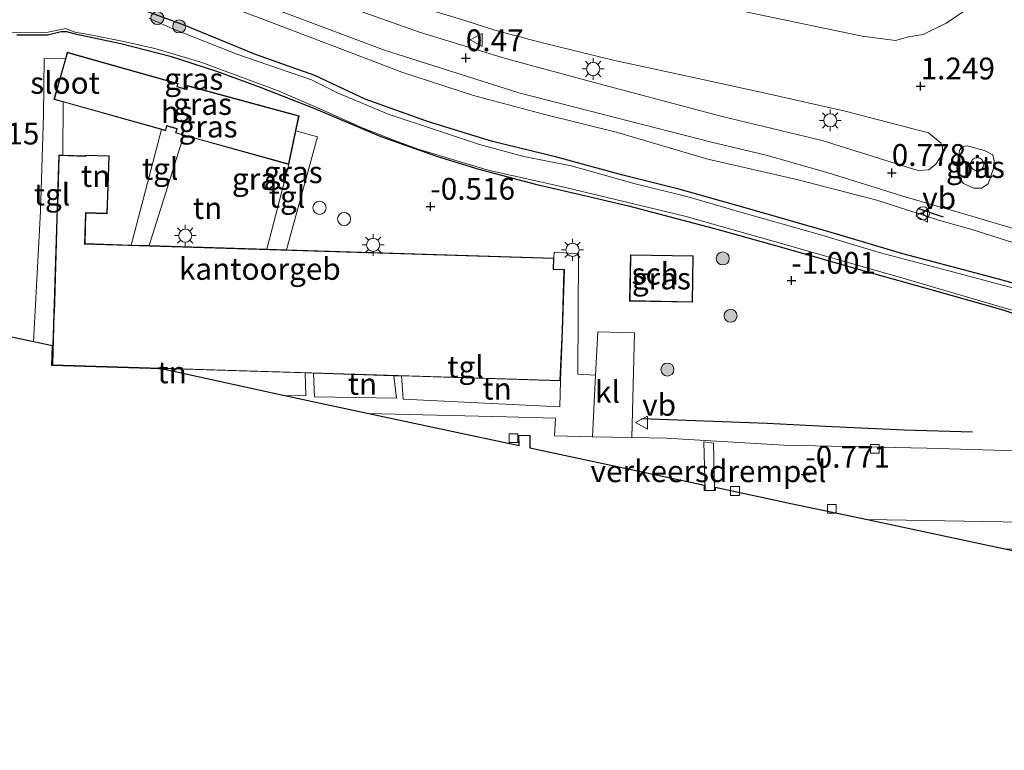
# Model space of a CAD drawing. Units: metres. Extents: x 130796 to 138897, y 493750 to 500001.
# Drawn here: x 131532 to 131645, y 496511 to 496595 of the extents above; entities that cross this region are included whole.
import ezdxf
from ezdxf.enums import TextEntityAlignment as Align

# ---------------------------------------------------------------- set-up
doc = ezdxf.new("R2010")
doc.units = ezdxf.units.M
doc.layers.get('0').update_dxf_attribs({"lineweight": 25})
for name, color, linetype in [('B-ME-GR-BOMENRIJ-L-B1', 10, 'Continuous'), ('B-ME-GW-HOOGTEPUNT-S-B1', 10, 'Continuous'), ('B-ME-GW-INSTEEKWATERGANG-L-B1', 10, 'Continuous'), ('B-ME-IE-TERREINAFSCHEIDING-SCHRIKHEK-L-B1', 10, 'Continuous'), ('B-ME-KG-KADASTRAAL-OPNAMEDTMGRENS-L-B1', 10, 'Continuous')]:
    doc.layers.add(name, color=color, linetype=linetype)
for name, color, linetype, lineweight in [('B-ME-GR-BOOM-S-B1', 93, 'Continuous', 18), ('B-ME-GW-KRUINLIJN-L-B1', 93, 'Continuous', 18), ('B-ME-IE-GRASLAND-GV-B6', 93, 'Continuous', 18), ('B-ME-IE-GRONDWERKLIJN-GROND_INGERICHT-GV-B6', 253, 'Continuous', 18), ('B-ME-IE-INRICHTINGSELEMENT-S-B1', 253, 'Continuous', 18), ('B-ME-IE-MEUBILAIR_WEGMEUBILAIR-LICHTMAST-S-B1', 8, 'Continuous', 18), ('B-ME-IE-TERREINAFSCHEIDING-DOORGANG-L-B1', 8, 'IE-TERREINAFSCHEIDING-KUNSTMATIG-OPEN', 18), ('B-ME-KG-KADASTRAAL-DAKRAND-L-B1', 13, 'Continuous', 18), ('B-ME-OG-BEBOUWING-GV-B6', 173, 'Continuous', 18), ('B-ME-OG-WATER-GV-B6', 153, 'Continuous', 18), ('B-ME-VH-DREMPEL-GV-B6', 8, 'Continuous', 18), ('B-ME-VH-VERH_SOORT-BITUMEN-GV-B6', 8, 'IE-TERREINAFSCHEIDING-NATUURLIJK-HOUTWAL', 18), ('B-ME-VH-VERH_SOORT-KLINKERS-GV-B6', 8, 'IE-TERREINAFSCHEIDING-NATUURLIJK-HOUTWAL', 18), ('B-ME-VH-VERH_SOORT-TEGELS-GV-B6', 8, 'Continuous', 18), ('B-ME-VV-KOLK-S-B1', 8, 'Continuous', 18), ('B-ME-VW-MEUBILAIR_WEGMEUBILAIR-RONA-S-B1', 8, 'Continuous', 18), ('B-ME-VW-MEUBILAIR_WEGMEUBILAIR-VERKEERSBORD-S-B1', 8, 'Continuous', 18)]:
    doc.layers.add(name, color=color, linetype=linetype, lineweight=lineweight)
doc.styles.add('NLCS-ISO', font='NLCS-ISO.TTF')
doc.linetypes.add('IE-TERREINAFSCHEIDING-KUNSTMATIG-OPEN', pattern='A,7,-1.5,[67,NLCS.SHX,S=0.75,R=0,X=0,Y=0],-1.5', length=10)
doc.linetypes.add('IE-TERREINAFSCHEIDING-NATUURLIJK-HOUTWAL', pattern='A,7,-1.5,[67,NLCS.SHX,S=0.75,R=45,X=0,Y=0],-1.5,7,-1.5,[70,NLCS.SHX,S=0.75,R=0,X=0,Y=0],-1.5', length=20)

# ---------------------------------------------------------------- blocks, each defined once
blk = doc.blocks.new('hoogtepunt')
for p, q in [((-0.5, 0), (0.5, 0)), ((0, 0.5), (0, -0.5))]:
    blk.add_line(p, q)
blk = doc.blocks.new('dtb')
blk.add_circle((0, 0), 0.75)
blk = doc.blocks.new('boom')
h = blk.add_hatch(color=256)
edge = h.paths.add_edge_path()
edge.add_arc((0, 0), 0.75, 0, 360)
blk.add_circle((0, 0), 0.75)
blk = doc.blocks.new('lantaarnpaal')
for p, q in [((0, 0.75), (0, 1.25)), ((-0.75, 0), (-1.25, 0)), ((-0.88, 0.88), (-0.53, 0.53)), ((0.53, 0.53), (0.88, 0.88)), ((0.75, 0), (1.25, 0)), ((-0.53, -0.53), (-0.88, -0.88)), ((0, -0.75), (0, -1.25)), ((0.53, -0.53), (0.88, -0.88))]:
    blk.add_line(p, q)
blk.add_circle((0, 0), 0.75)
blk = doc.blocks.new('kolk')
blk.add_lwpolyline([(-0.5, -0.5), (0.5, -0.5), (0.5, 0.5), (-0.5, 0.5)], close=True)
blk = doc.blocks.new('verkeersbord')
for p, q in [((0, 0.75), (-0.75, -0.625)), ((0.75, -0.625), (0, 0.75)), ((-0.75, -0.625), (0.75, -0.625))]:
    blk.add_line(p, q)
blk = doc.blocks.new('wegwijzer')
for q in [(-0.53, -0.53), (0, 0.75), (0.53, -0.53)]:
    blk.add_line((0, 0), q)
blk.add_circle((0, 0), 0.75)

msp = doc.modelspace()

# ---------------------------------------------------------------- linework, layer by layer
at = {"layer": 'B-ME-GR-BOMENRIJ-L-B1'}
msp.add_polyline3d([(131602.915, 496549.069, -0.576), (131617.333, 496548.559, -0.6), (131624.788, 496548.172, -0.564), (131633.019, 496547.77, -0.545), (131640.863, 496547.537, -0.627)], dxfattribs=at)
at = {"layer": 'B-ME-GW-INSTEEKWATERGANG-L-B1'}
for points in [[(131700.144, 496547.244, -1.397), (131695.718, 496549.21, -1.349), (131692.23, 496550.619, -1.349), (131686.703, 496552.719, -1.361), (131679.074, 496555.015, -1.423), (131671.846, 496557.093, -1.386), (131662.943, 496559.662, -1.381), (131651.657, 496562.974, -1.289), (131641.847, 496565.587, -1.292), (131632.883, 496567.979, -1.311), (131624.65, 496570.427, -1.297), (131615.362, 496573.104, -1.287), (131607.365, 496575.353, -1.284), (131600.804, 496576.984, -1.279), (131593.229, 496579.066, -1.298), (131585.845, 496580.866, -1.273), (131578.525, 496583.099, -1.261), (131571.238, 496585.733, -1.248), (131565.498, 496588.422, -1.248), (131558.674, 496590.838, -1.322), (131550.493, 496594.189, -1.322), (131544.472, 496596.416, -1.322), (131536.534, 496598.837, -1.273), (131527.762, 496601.418, -1.174)], [(131531.322, 496593.081, -1.252), (131534.849, 496593.092, -1.287), (131536.395, 496593.463, -1.357), (131537.008, 496593.489, -1.357), (131537.997, 496593.193, -1.357), (131543.247, 496592.09, -1.31), (131548.908, 496590.631, -1.307), (131554.215, 496588.931, -1.294), (131559.205, 496587.103, -1.286), (131565.375, 496584.666, -1.348), (131573.053, 496581.421, -1.348), (131579.541, 496579.145, -1.324), (131584.284, 496577.693, -1.29), (131590.76, 496575.967, -1.291), (131596.403, 496574.675, -1.28), (131601.434, 496573.467, -1.278), (131611.722, 496570.777, -1.288), (131619.26, 496568.671, -1.253), (131628.049, 496566.12, -1.323), (131636.78, 496563.687, -1.311), (131644.332, 496561.557, -1.299), (131654.057, 496558.322, -1.272)]]:
    msp.add_polyline3d(points, dxfattribs=at)
at = {"layer": 'B-ME-GW-KRUINLIJN-L-B1'}
msp.add_polyline3d([(131700.778, 496551.91, 0.281), (131690.216, 496556.198, 0.233), (131681.661, 496558.993, 0.135), (131670.355, 496562.081, 0.209), (131661.892, 496564.598, 0.246), (131651.151, 496567.488, 0.257), (131640.673, 496570.815, 0.329), (131637.108, 496571.799, 0.404), (131629.9, 496574.123, 0.393), (131620.72, 496576.497, 0.29), (131610.533, 496578.816, 0.178), (131600.173, 496581.906, 0.192), (131591.701, 496584, 0.173), (131583.664, 496586.131, 0.165), (131575.445, 496588.802, 0.183), (131567.861, 496591.732, 0.151), (131561.64, 496594.091, 0.109), (131553.45, 496597.209, 0.086), (131543.801, 496600.611, 0.045), (131535.331, 496603.06, 0.039), (131526.389, 496605.708, 0.193)], dxfattribs=at)
at = {"layer": 'B-ME-IE-GRASLAND-GV-B6'}
for points in [[(131530.274, 496611.997, 0.73), (131543.505, 496608.13, 0.73), (131558.896, 496603.08, 0.69), (131568.683, 496599.62, 0.751), (131577.475, 496596.308, 0.74), (131582.689, 496594.755, 0.871), (131586.129, 496593.637, 0.871), (131591.131, 496592.297, 0.841), (131599.681, 496590.201, 0.967), (131608.872, 496588.202, 1.012), (131617.458, 496586.312, 1.007), (131626.258, 496584.349, 1.032), (131635.811, 496581.864, 1.07)], [(131635.811, 496581.864, 1.07), (131636.692, 496581.136, 0.989), (131637.232, 496580.719, 0.944), (131637.421, 496580.272, 0.904), (131637.417, 496579.443, 0.904), (131636.678, 496578.268, 0.863), (131635.878, 496577.602, 0.832), (131634.602, 496577.545, 0.787), (131623.654, 496580.979, 0.701), (131612.192, 496583.714, 0.692), (131598.058, 496587.482, 0.683), (131587.33, 496590.373, 0.62), (131577.59, 496593.354, 0.552), (131567.44, 496596.943, 0.566), (131554.299, 496601.822, 0.457), (131543.351, 496605.383, 0.385), (131530.048, 496609.53, 0.385)], [(131526.389, 496605.708, 0.193), (131535.331, 496603.06, 0.039), (131543.801, 496600.611, 0.045), (131553.45, 496597.209, 0.086), (131561.64, 496594.091, 0.109), (131567.861, 496591.732, 0.151), (131575.445, 496588.802, 0.183), (131583.664, 496586.131, 0.165), (131591.701, 496584, 0.173), (131600.173, 496581.906, 0.192), (131610.533, 496578.816, 0.178), (131620.72, 496576.497, 0.29), (131629.9, 496574.123, 0.393), (131637.108, 496571.799, 0.404), (131640.673, 496570.815, 0.329), (131651.151, 496567.488, 0.257), (131661.892, 496564.598, 0.246), (131670.355, 496562.081, 0.209), (131681.661, 496558.993, 0.135), (131690.216, 496556.198, 0.233), (131700.778, 496551.91, 0.281)], [(131527.762, 496601.418, -1.174), (131536.534, 496598.837, -1.273), (131544.472, 496596.416, -1.322), (131550.493, 496594.189, -1.322), (131558.674, 496590.838, -1.322), (131565.498, 496588.422, -1.248), (131571.238, 496585.733, -1.248), (131578.525, 496583.099, -1.261), (131585.845, 496580.866, -1.273), (131593.229, 496579.066, -1.298), (131600.804, 496576.984, -1.279), (131607.365, 496575.353, -1.284), (131615.362, 496573.104, -1.287), (131624.65, 496570.427, -1.297), (131632.883, 496567.979, -1.311), (131641.847, 496565.587, -1.292), (131651.657, 496562.974, -1.289), (131662.943, 496559.662, -1.381), (131671.846, 496557.093, -1.386), (131679.074, 496555.015, -1.423), (131686.703, 496552.719, -1.361), (131692.23, 496550.619, -1.349), (131695.718, 496549.21, -1.349), (131700.144, 496547.244, -1.397)], [(131553.901, 496598.7, 0.286), (131573.341, 496591.367, 0.395), (131588.872, 496586.444, 0.386), (131610.966, 496580.787, 0.435), (131617.206, 496579.289, 0.507), (131624.336, 496577.277, 0.552), (131632.898, 496574.588, 0.557), (131641.174, 496572.188, 0.516), (131648.908, 496569.886, 0.503)], [(131651.151, 496567.488, 0.257), (131640.673, 496570.815, 0.329), (131637.108, 496571.799, 0.404), (131629.9, 496574.123, 0.393), (131620.72, 496576.497, 0.29), (131610.533, 496578.816, 0.178), (131600.173, 496581.906, 0.192), (131591.701, 496584, 0.173), (131583.664, 496586.131, 0.165), (131575.445, 496588.802, 0.183), (131567.861, 496591.732, 0.151), (131561.64, 496594.091, 0.109), (131553.45, 496597.209, 0.086)], [(131700.778, 496551.91, 0.281), (131700.144, 496547.244, -1.397), (131695.718, 496549.21, -1.349), (131692.23, 496550.619, -1.349), (131686.703, 496552.719, -1.361), (131679.074, 496555.015, -1.423), (131671.846, 496557.093, -1.386), (131662.943, 496559.662, -1.381), (131651.657, 496562.974, -1.289), (131641.847, 496565.587, -1.292), (131632.883, 496567.979, -1.311), (131624.65, 496570.427, -1.297), (131615.362, 496573.104, -1.287), (131607.365, 496575.353, -1.284), (131600.804, 496576.984, -1.279), (131593.229, 496579.066, -1.298), (131585.845, 496580.866, -1.273), (131578.525, 496583.099, -1.261), (131571.238, 496585.733, -1.248), (131565.498, 496588.422, -1.248), (131558.674, 496590.838, -1.322), (131550.493, 496594.189, -1.322), (131544.472, 496596.416, -1.322)], [(131640.068, 496595.914, 1.532), (131637.864, 496594.445, 1.484), (131635.207, 496593.141, 1.447), (131633.546, 496592.856, 1.449), (131632.041, 496592.454, 1.323), (131628.209, 496592.941, 1.283), (131612.141, 496596.295, 1.27)], [(131646.594, 496563.765, -1.4), (131638.746, 496565.884, -1.4), (131630.158, 496568.111, -1.4), (131623.613, 496570.118, -1.4), (131614.147, 496572.808, -1.4), (131608.129, 496574.565, -1.4), (131602.216, 496576.004, -1.4), (131594.861, 496578.05, -1.4), (131589.439, 496579.134, -1.4), (131584.371, 496580.499, -1.4), (131579.305, 496582.216, -1.4), (131573.993, 496583.969, -1.4), (131568.155, 496586.395, -1.4), (131565.097, 496587.925, -1.4), (131556.548, 496590.893, -1.4), (131549.197, 496593.784, -1.4), (131546.454, 496594.996, -1.4)], [(131527.461, 496593.449, -1.4), (131532.404, 496593.309, -1.4), (131534.896, 496593.412, -1.4), (131536.929, 496593.823, -1.4), (131537.961, 496593.396, -1.4), (131539.34, 496593.16, -1.4), (131543.398, 496592.373, -1.4), (131547.15, 496591.511, -1.4), (131552.43, 496589.952, -1.4), (131561.19, 496586.727, -1.4), (131566.314, 496584.479, -1.4), (131570.827, 496582.463, -1.4), (131574.422, 496581.066, -1.4), (131577.329, 496579.978, -1.4), (131581.653, 496578.692, -1.4), (131585.365, 496577.562, -1.4), (131594.208, 496575.563, -1.4), (131607.911, 496572.275, -1.4), (131618.282, 496569.349, -1.4), (131632.518, 496565.292, -1.4), (131643.692, 496562.017, -1.4), (131653.412, 496559.209, -1.4)], [(131531.322, 496593.081, -1.252), (131534.849, 496593.092, -1.287), (131536.395, 496593.463, -1.357), (131537.008, 496593.489, -1.357), (131537.997, 496593.193, -1.357), (131543.247, 496592.09, -1.31), (131548.908, 496590.631, -1.307), (131554.215, 496588.931, -1.294), (131559.205, 496587.103, -1.286), (131565.375, 496584.666, -1.348), (131573.053, 496581.421, -1.348), (131579.541, 496579.145, -1.324), (131584.284, 496577.693, -1.29), (131590.76, 496575.967, -1.291), (131596.403, 496574.675, -1.28), (131601.434, 496573.467, -1.278), (131611.722, 496570.777, -1.288), (131619.26, 496568.671, -1.253), (131628.049, 496566.12, -1.323), (131636.78, 496563.687, -1.311), (131644.332, 496561.557, -1.299), (131654.057, 496558.322, -1.272)], [(131654.057, 496558.322, -1.272), (131644.332, 496561.557, -1.299), (131636.78, 496563.687, -1.311), (131628.049, 496566.12, -1.323), (131619.26, 496568.671, -1.253), (131611.722, 496570.777, -1.288), (131601.434, 496573.467, -1.278), (131596.403, 496574.675, -1.28), (131590.76, 496575.967, -1.291), (131584.284, 496577.693, -1.29), (131579.541, 496579.145, -1.324), (131573.053, 496581.421, -1.348), (131565.375, 496584.666, -1.348), (131559.205, 496587.103, -1.286), (131554.215, 496588.931, -1.294), (131548.908, 496590.631, -1.307), (131543.247, 496592.09, -1.31), (131537.997, 496593.193, -1.357), (131537.008, 496593.489, -1.357), (131536.395, 496593.463, -1.357), (131534.849, 496593.092, -1.287), (131531.322, 496593.081, -1.252)], [(131648.456, 496545.306, -0.698), (131635.64, 496545.678, -0.797), (131619.257, 496546.025, -0.735), (131605.738, 496546.841, -0.598), (131601.829, 496546.914, -0.606), (131602.118, 496558.91, -0.606), (131597.916, 496559.008, -0.649), (131597.669, 496554.041, -0.635), (131595.645, 496554.178, -0.492), (131595.714, 496567.968, -0.635), (131592.904, 496568.147, -0.563), (131592.884, 496567.471, -0.55), (131562.226, 496568.424, -0.586), (131565.775, 496581.407, -0.527), (131563.311, 496582.081, -0.527), (131563.669, 496583.795, -0.911), (131550.898, 496587.271, -0.564), (131550.782, 496586.86, -0.564), (131549.708, 496587.162, -0.564), (131549.808, 496587.519, -0.564), (131537.1, 496591.093, -0.898), (131536.886, 496590.334, -0.851), (131534.468, 496590.393, -0.556), (131534.377, 496583.937, -0.547), (131534.025, 496572.861, -0.522), (131533.237, 496557.884, -0.551), (131528.584, 496558.873, -0.549)], [(131639.395, 496579.816, 1.03), (131639.652, 496580.26, 1.053), (131640.258, 496580.353, 1.08), (131642.232, 496579.833, 1.035), (131643.186, 496579.318, 0.967), (131643.342, 496578.648, 0.908), (131643.274, 496577.756, 0.899), (131642.659, 496576.006, 0.796), (131641.892, 496575.5, 0.805), (131640.999, 496575.504, 0.823), (131639.822, 496576.052, 0.845), (131639.252, 496576.756, 0.872), (131639.066, 496577.841, 0.981), (131639.395, 496579.816, 1.03)], [(131601.559, 496562.553, -0.656), (131608.766, 496562.428, -0.656), (131608.858, 496567.741, -0.656), (131601.651, 496567.866, -0.656), (131601.559, 496562.553, -0.656)]]:
    msp.add_polyline3d(points, dxfattribs=at)
at = {"layer": 'B-ME-IE-GRONDWERKLIJN-GROND_INGERICHT-GV-B6'}
for points in [[(131536.578, 496579.28, -0.572), (131536.65, 496585.394, -0.572), (131547.904, 496582.228, -0.662), (131544.421, 496568.977, -0.662), (131539.136, 496569.142, -0.55), (131539.245, 496572.648, -0.55), (131541.677, 496572.572, -0.55), (131541.796, 496575.682, -0.55), (131541.905, 496579.208, -0.55), (131539.194, 496579.292, -0.55), (131539.191, 496579.198, -0.55), (131536.578, 496579.28, -0.572)], [(131546.504, 496568.913, -0.613), (131550.447, 496581.578, -0.613), (131562.505, 496578.225, -0.564), (131559.97, 496568.494, -0.635), (131546.504, 496568.913, -0.613)], [(131561.848, 496551.71, -0.859), (131547.916, 496554.767, -0.55), (131535.334, 496555.158, -0.55), (131535.404, 496557.423, -0.55), (131535.454, 496557.411, -0.55), (131535.386, 496555.206, -0.55), (131564.386, 496554.305, -0.706), (131564.452, 496551.701, -0.7), (131561.848, 496551.71, -0.859)], [(131574.546, 496553.989, -0.613), (131574.825, 496551.413, -0.668), (131565.456, 496551.585, -0.668), (131565.318, 496554.276, -0.668), (131574.546, 496553.989, -0.613)], [(131593.631, 496553.396, -0.55), (131593.56, 496550.44, -0.55), (131575.605, 496551.311, -0.55), (131575.419, 496553.962, -0.55), (131593.631, 496553.396, -0.55)]]:
    msp.add_polyline3d(points, dxfattribs=at)
at = {"layer": 'B-ME-IE-TERREINAFSCHEIDING-DOORGANG-L-B1'}
msp.add_line((131597.916, 496559.008, -0.649), (131602.118, 496558.91, -0.606), dxfattribs=at)
at = {"layer": 'B-ME-IE-TERREINAFSCHEIDING-SCHRIKHEK-L-B1'}
msp.add_line((131637.561, 496572.197, 0.445), (131634.733, 496573.144, 0.445), dxfattribs=at)
at = {"layer": 'B-ME-KG-KADASTRAAL-DAKRAND-L-B1'}
for points in [[(131562.467, 496578.287, 2.604), (131549.588, 496581.869, 2.617), (131549.719, 496582.336, 2.617), (131548.494, 496582.681, 2.617), (131548.347, 496582.156, 2.617), (131535.644, 496585.729, 2.585), (131537.135, 496591.031, 2.597), (131549.746, 496587.484, 2.597), (131549.646, 496587.127, 2.597), (131550.817, 496586.798, 2.597), (131550.933, 496587.21, 2.597), (131563.61, 496583.759, 2.597), (131562.467, 496578.287, 2.604)], [(131593.583, 496553.447, 5.3), (131535.437, 496555.255, 5.3), (131535.619, 496561.101, 5.3), (131535.621, 496561.151, 8.328), (131535.83, 496567.893, 8.28), (131535.832, 496567.943, 5.207), (131536.001, 496573.406, 5.207), (131536.003, 496573.457, 8.312), (131536.183, 496579.242, 8.195), (131539.239, 496579.147, 8.195), (131539.242, 496579.241, 9.972), (131541.854, 496579.16, 9.908), (131541.747, 496575.733, 9.892), (131541.629, 496572.624, 8.211), (131539.196, 496572.699, 8.297), (131539.195, 496572.649, 5.118), (131539.084, 496569.093, 5.118), (131592.832, 496567.423, 5.123), (131592.795, 496566.208, 5.123), (131592.793, 496566.158, 8.292), (131594.042, 496566.119, 8.244), (131593.827, 496559.19, 8.244), (131593.825, 496559.14, 5.3), (131593.583, 496553.447, 5.3)], [(131601.7, 496567.815, 2.949), (131608.807, 496567.692, 2.911), (131608.717, 496562.478, 2.911), (131601.61, 496562.602, 2.924), (131601.7, 496567.815, 2.949)]]:
    msp.add_polyline3d(points, dxfattribs=at)
at = {"layer": 'B-ME-KG-KADASTRAAL-OPNAMEDTMGRENS-L-B1'}
for p, q in [((131590.12, 496547.169, -0.731), (131590.129, 496545.704, -0.709)), ((131590.129, 496545.704, -0.709), (131610.141, 496541.453, -0.643)), ((131610.155, 496540.771, -0.648), (131610.141, 496541.453, -0.643))]:
    msp.add_line(p, q, dxfattribs=at)
for points in [[(131535.404, 496557.423, -0.55), (131533.237, 496557.884, -0.551), (131528.584, 496558.873, -0.549)], [(131547.916, 496554.767, -0.55), (131535.334, 496555.158, -0.55), (131535.404, 496557.423, -0.55)], [(131588.904, 496545.964, -0.724), (131571.491, 496549.662, -0.743), (131561.848, 496551.71, -0.859), (131547.916, 496554.767, -0.55)], [(131588.904, 496545.964, -0.724), (131588.883, 496547.148, -0.749), (131590.12, 496547.169, -0.731)], [(131611.354, 496541.195, -0.647), (131611.363, 496540.822, -0.648), (131610.155, 496540.771, -0.648)], [(131611.354, 496541.195, -0.647), (131620.226, 496539.311, -0.668), (131628.846, 496537.48, -0.769), (131644.572, 496534.14, -0.483), (131647.281, 496533.565, -0.483), (131651.226, 496531.399, -0.524)]]:
    msp.add_polyline3d(points, dxfattribs=at)
at = {"layer": 'B-ME-OG-BEBOUWING-GV-B6'}
for points in [[(131562.505, 496578.225, -0.564), (131550.447, 496581.578, -0.613), (131549.526, 496581.834, -0.564), (131549.657, 496582.301, -0.564), (131548.529, 496582.619, -0.564), (131548.382, 496582.094, -0.564), (131547.904, 496582.228, -0.662), (131536.65, 496585.394, -0.572), (131535.582, 496585.694, -0.564), (131536.886, 496590.334, -0.851), (131537.1, 496591.093, -0.898), (131549.808, 496587.519, -0.564), (131549.708, 496587.162, -0.564), (131550.782, 496586.86, -0.564), (131550.898, 496587.271, -0.564), (131563.669, 496583.795, -0.911), (131563.311, 496582.081, -0.527), (131562.505, 496578.225, -0.564)], [(131593.631, 496553.396, -0.55), (131575.419, 496553.962, -0.55), (131574.546, 496553.989, -0.613), (131565.318, 496554.276, -0.668), (131564.386, 496554.305, -0.706), (131535.386, 496555.206, -0.55), (131535.454, 496557.411, -0.55), (131536.135, 496579.293, -0.55), (131536.578, 496579.28, -0.572), (131539.191, 496579.198, -0.55), (131539.194, 496579.292, -0.55), (131541.905, 496579.208, -0.55), (131541.796, 496575.682, -0.55), (131541.677, 496572.572, -0.55), (131539.245, 496572.648, -0.55), (131539.136, 496569.142, -0.55), (131544.421, 496568.977, -0.662), (131546.504, 496568.913, -0.613), (131559.97, 496568.494, -0.635), (131562.226, 496568.424, -0.586), (131592.884, 496567.471, -0.55), (131592.845, 496566.207, -0.55), (131594.094, 496566.168, -0.55), (131593.877, 496559.188, -0.55), (131593.631, 496553.396, -0.55)], [(131601.651, 496567.866, -0.656), (131608.858, 496567.741, -0.656), (131608.766, 496562.428, -0.656), (131601.559, 496562.553, -0.656), (131601.651, 496567.866, -0.656)]]:
    msp.add_polyline3d(points, dxfattribs=at)
at = {"layer": 'B-ME-OG-WATER-GV-B6'}
for points in [[(131546.454, 496594.996, -1.4), (131549.197, 496593.784, -1.4), (131556.548, 496590.893, -1.4), (131565.097, 496587.925, -1.4), (131568.155, 496586.395, -1.4), (131573.993, 496583.969, -1.4), (131579.305, 496582.216, -1.4), (131584.371, 496580.499, -1.4), (131589.439, 496579.134, -1.4), (131594.861, 496578.05, -1.4), (131602.216, 496576.004, -1.4), (131608.129, 496574.565, -1.4), (131614.147, 496572.808, -1.4), (131623.613, 496570.118, -1.4), (131630.158, 496568.111, -1.4), (131638.746, 496565.884, -1.4), (131646.594, 496563.765, -1.4)], [(131653.412, 496559.209, -1.4), (131643.692, 496562.017, -1.4), (131632.518, 496565.292, -1.4), (131618.282, 496569.349, -1.4), (131607.911, 496572.275, -1.4), (131594.208, 496575.563, -1.4), (131585.365, 496577.562, -1.4), (131581.653, 496578.692, -1.4), (131577.329, 496579.978, -1.4), (131574.422, 496581.066, -1.4), (131570.827, 496582.463, -1.4), (131566.314, 496584.479, -1.4), (131561.19, 496586.727, -1.4), (131552.43, 496589.952, -1.4), (131547.15, 496591.511, -1.4), (131543.398, 496592.373, -1.4), (131539.34, 496593.16, -1.4), (131537.961, 496593.396, -1.4), (131536.929, 496593.823, -1.4), (131534.896, 496593.412, -1.4), (131532.404, 496593.309, -1.4), (131527.461, 496593.449, -1.4)]]:
    msp.add_polyline3d(points, dxfattribs=at)
at = {"layer": 'B-ME-VH-DREMPEL-GV-B6'}
msp.add_polyline3d([(131610.217, 496540.824, -0.648), (131610.088, 496546.405, -0.604), (131611.183, 496546.243, -0.633), (131611.312, 496540.87, -0.648), (131610.217, 496540.824, -0.648)], dxfattribs=at)
at = {"layer": 'B-ME-VH-VERH_SOORT-BITUMEN-GV-B6'}
for points in [[(131648.908, 496569.886, 0.503), (131641.174, 496572.188, 0.516), (131632.898, 496574.588, 0.557), (131624.336, 496577.277, 0.552), (131617.206, 496579.289, 0.507), (131610.966, 496580.787, 0.435), (131588.872, 496586.444, 0.386), (131573.341, 496591.367, 0.395), (131553.901, 496598.7, 0.286)], [(131567.44, 496596.943, 0.566), (131577.59, 496593.354, 0.552), (131587.33, 496590.373, 0.62), (131598.058, 496587.482, 0.683), (131612.192, 496583.714, 0.692), (131623.654, 496580.979, 0.701), (131634.602, 496577.545, 0.787), (131635.878, 496577.602, 0.832), (131636.678, 496578.268, 0.863), (131637.417, 496579.443, 0.904), (131637.421, 496580.272, 0.904), (131637.232, 496580.719, 0.944), (131636.692, 496581.136, 0.989), (131635.811, 496581.864, 1.07), (131626.258, 496584.349, 1.032), (131617.458, 496586.312, 1.007), (131608.872, 496588.202, 1.012), (131599.681, 496590.201, 0.967), (131591.131, 496592.297, 0.841), (131586.129, 496593.637, 0.871), (131582.689, 496594.755, 0.871), (131577.475, 496596.308, 0.74)], [(131612.141, 496596.295, 1.27), (131628.209, 496592.941, 1.283), (131632.041, 496592.454, 1.323), (131633.546, 496592.856, 1.449), (131635.207, 496593.141, 1.447), (131637.864, 496594.445, 1.484), (131640.068, 496595.914, 1.532)], [(131639.066, 496577.841, 0.981), (131639.252, 496576.756, 0.872), (131639.822, 496576.052, 0.845), (131640.999, 496575.504, 0.823), (131641.892, 496575.5, 0.805), (131642.659, 496576.006, 0.796), (131643.274, 496577.756, 0.899), (131643.342, 496578.648, 0.908), (131643.186, 496579.318, 0.967), (131642.232, 496579.833, 1.035), (131640.258, 496580.353, 1.08), (131639.652, 496580.26, 1.053), (131639.395, 496579.816, 1.03), (131639.066, 496577.841, 0.981)], [(131628.846, 496537.48, -0.769), (131620.226, 496539.311, -0.668), (131611.354, 496541.195, -0.647), (131611.363, 496540.822, -0.648), (131610.155, 496540.771, -0.648), (131610.141, 496541.453, -0.643), (131590.129, 496545.704, -0.709), (131590.12, 496547.169, -0.731), (131588.883, 496547.148, -0.749), (131588.904, 496545.964, -0.724), (131571.491, 496549.662, -0.743), (131587.471, 496549.267, -0.76), (131593.064, 496549.107, -0.61), (131592.966, 496547.081, -0.623), (131597.318, 496546.999, -0.614), (131601.829, 496546.914, -0.606), (131605.738, 496546.841, -0.598), (131619.257, 496546.025, -0.735), (131635.64, 496545.678, -0.797), (131648.456, 496545.306, -0.698)], [(131653.217, 496537.063, -0.692), (131628.846, 496537.48, -0.769)]]:
    msp.add_polyline3d(points, dxfattribs=at)
at = {"layer": 'B-ME-VH-VERH_SOORT-KLINKERS-GV-B6'}
msp.add_polyline3d([(131597.318, 496546.999, -0.614), (131597.669, 496554.041, -0.635), (131597.916, 496559.008, -0.649), (131602.118, 496558.91, -0.606), (131601.829, 496546.914, -0.606), (131597.318, 496546.999, -0.614)], dxfattribs=at)
at = {"layer": 'B-ME-VH-VERH_SOORT-TEGELS-GV-B6'}
for points in [[(131535.404, 496557.423, -0.55), (131533.237, 496557.884, -0.551), (131534.025, 496572.861, -0.522), (131534.377, 496583.937, -0.547), (131534.468, 496590.393, -0.556), (131536.886, 496590.334, -0.851), (131535.582, 496585.694, -0.564), (131536.65, 496585.394, -0.572), (131536.578, 496579.28, -0.572), (131536.135, 496579.293, -0.55), (131535.454, 496557.411, -0.55), (131535.404, 496557.423, -0.55)], [(131544.421, 496568.977, -0.662), (131547.904, 496582.228, -0.662), (131548.382, 496582.094, -0.564), (131548.529, 496582.619, -0.564), (131549.657, 496582.301, -0.564), (131549.526, 496581.834, -0.564), (131550.447, 496581.578, -0.613), (131546.504, 496568.913, -0.613), (131544.421, 496568.977, -0.662)], [(131559.97, 496568.494, -0.635), (131562.505, 496578.225, -0.564), (131563.311, 496582.081, -0.527), (131565.775, 496581.407, -0.527), (131562.226, 496568.424, -0.586), (131559.97, 496568.494, -0.635)], [(131561.848, 496551.71, -0.859), (131564.452, 496551.701, -0.7), (131564.386, 496554.305, -0.706), (131565.318, 496554.276, -0.668), (131565.456, 496551.585, -0.668), (131574.825, 496551.413, -0.668), (131574.546, 496553.989, -0.613), (131575.419, 496553.962, -0.55), (131575.605, 496551.311, -0.55), (131593.56, 496550.44, -0.55), (131593.631, 496553.396, -0.55), (131593.877, 496559.188, -0.55), (131594.094, 496566.168, -0.55), (131592.845, 496566.207, -0.55), (131592.884, 496567.471, -0.55), (131592.904, 496568.147, -0.563), (131595.714, 496567.968, -0.635), (131595.645, 496554.178, -0.492), (131597.669, 496554.041, -0.635), (131597.318, 496546.999, -0.614), (131592.966, 496547.081, -0.623), (131593.064, 496549.107, -0.61), (131587.471, 496549.267, -0.76), (131571.491, 496549.662, -0.743), (131561.848, 496551.71, -0.859)], [(131628.846, 496537.48, -0.769), (131653.217, 496537.063, -0.692), (131676.429, 496536.759, -0.594), (131676.095, 496538.317, -0.575), (131676.251, 496538.64, -0.601), (131676.356, 496538.784, -0.66), (131676.746, 496538.778, -0.66), (131681.326, 496538.667, -0.66), (131682.735, 496538.483, -0.66), (131683.833, 496537.993, -0.66), (131684.624, 496537.461, -0.666), (131685.369, 496536.708, -0.642), (131685.893, 496535.913, -0.568), (131686.196, 496534.81, -0.554), (131686.362, 496532.695, -0.61), (131686.124, 496520.363, -0.779), (131685.905, 496511.019, -0.796), (131683.986, 496512.147, -0.628), (131683.934, 496532.909, -0.555), (131668.691, 496533.356, -0.628), (131644.572, 496534.14, -0.483), (131628.846, 496537.48, -0.769)]]:
    msp.add_polyline3d(points, dxfattribs=at)

# ---------------------------------------------------------------- block references
at = {"layer": 'B-ME-GR-BOOM-S-B1', "rotation": 90}
for p in [(131547.425, 496595.023, -1.463), (131549.935, 496594.056, -1.445), (131612.239, 496567.442, -1.02), (131613.145, 496560.869, -0.856), (131605.895, 496554.697, -0.489)]:
    msp.add_blockref('boom', p, dxfattribs=at)
at = {"layer": 'B-ME-GW-HOOGTEPUNT-S-B1', "rotation": 90}
for p in [(131582.788, 496590.435, 0.47), (131582.788, 496590.435, 0.47), (131634.925, 496587.2, 1.249), (131634.925, 496587.2, 1.249), (131631.611, 496577.279, 0.778), (131631.611, 496577.279, 0.778), (131578.73, 496573.4, -0.516), (131578.73, 496573.4, -0.516), (131620.116, 496564.901, -1.001), (131620.116, 496564.901, -1.001), (131621.718, 496542.657, -0.771), (131621.718, 496542.657, -0.771)]:
    msp.add_blockref('hoogtepunt', p, dxfattribs=at)
at = {"layer": 'B-ME-IE-INRICHTINGSELEMENT-S-B1', "rotation": 90}
for p in [(131641.406, 496578.252, 0.972), (131566.013, 496573.252, -0.334), (131568.832, 496571.971, -0.348)]:
    msp.add_blockref('dtb', p, dxfattribs=at)
at = {"layer": 'B-ME-IE-MEUBILAIR_WEGMEUBILAIR-LICHTMAST-S-B1', "rotation": 90}
for p in [(131597.385, 496589.176, 0.818), (131624.564, 496583.286, 0.968), (131550.633, 496570.059, -0.638), (131572.166, 496568.993, -0.638), (131595.02, 496568.431, -0.816)]:
    msp.add_blockref('lantaarnpaal', p, dxfattribs=at)
at = {"layer": 'B-ME-VV-KOLK-S-B1', "rotation": 90}
for p in [(131588.251, 496546.816, -0.793), (131629.679, 496545.598, -0.732), (131613.644, 496540.767, -0.78), (131624.759, 496538.717, -0.707)]:
    msp.add_blockref('kolk', p, dxfattribs=at)
at = {"layer": 'B-ME-VW-MEUBILAIR_WEGMEUBILAIR-RONA-S-B1', "rotation": 90}
msp.add_blockref('wegwijzer', (131635.184, 496572.616, 0.447), dxfattribs=at)
at = {"layer": 'B-ME-VW-MEUBILAIR_WEGMEUBILAIR-VERKEERSBORD-S-B1', "rotation": 90}
for p in [(131584.045, 496592.514, 0.77), (131635.105, 496572.34, 0.449), (131603.006, 496548.614, -0.734)]:
    msp.add_blockref('verkeersbord', p, dxfattribs=at)

# ---------------------------------------------------------------- texts
at = {"layer": 'B-ME-GW-HOOGTEPUNT-S-B1', "ltscale": 0.2, "style": 'NLCS-ISO'}
for s, p in [('0.47', (131582.788, 496590.435, 0.47)), ('0.47', (131582.788, 496590.435, 0.47)), ('1.249', (131634.925, 496587.2, 1.249)), ('1.249', (131634.925, 496587.2, 1.249)), ('-0.715', (131524.21, 496579.734, -0.715)), ('-0.715', (131524.21, 496579.734, -0.715)), ('0.778', (131631.611, 496577.279, 0.778)), ('0.778', (131631.611, 496577.279, 0.778)), ('-0.516', (131578.73, 496573.4, -0.516)), ('-0.516', (131578.73, 496573.4, -0.516)), ('-1.001', (131620.116, 496564.901, -1.001)), ('-1.001', (131620.116, 496564.901, -1.001)), ('-0.771', (131621.718, 496542.657, -0.771)), ('-0.771', (131621.718, 496542.657, -0.771))]:
    msp.add_text(s, height=2.5, dxfattribs=at).set_placement(p, align=Align.BOTTOM_LEFT)
at = {"layer": 'B-ME-IE-GRASLAND-GV-B6', "ltscale": 0.2, "style": 'NLCS-ISO'}
for p in [(131551.6085, 496588.038), (131552.604, 496585.1605), (131553.2485, 496582.572), (131562.994, 496577.339), (131641.204, 496577.9265), (131559.359, 496576.5755), (131605.2085, 496565.147)]:
    msp.add_text('gras', height=2.5, dxfattribs=at).set_placement(p, align=Align.MIDDLE_CENTER)
at = {"layer": 'B-ME-IE-GRONDWERKLIJN-GROND_INGERICHT-GV-B6', "ltscale": 0.2, "style": 'NLCS-ISO'}
for p in [(131540.3562, 496576.9084), (131553.186, 496573.2246), (131549.1142, 496554.3768), (131570.9382, 496553.0504), (131586.3692, 496552.501)]:
    msp.add_text('tn', height=2.5, dxfattribs=at).set_placement(p, align=Align.MIDDLE_CENTER)
at = {"layer": 'B-ME-OG-BEBOUWING-GV-B6', "ltscale": 0.2, "style": 'NLCS-ISO'}
for s, p in [('hs', (131549.6583, 496584.2393)), ('kantoorgeb', (131559.178, 496566.2439)), ('sch', (131604.497, 496565.6908))]:
    msp.add_text(s, height=2.5, dxfattribs=at).set_placement(p, align=Align.MIDDLE_CENTER)
at = {"layer": 'B-ME-OG-WATER-GV-B6', "ltscale": 0.2, "style": 'NLCS-ISO'}
msp.add_text('sloot', height=2.5, dxfattribs=at).set_placement((131536.8465, 496587.5857), align=Align.MIDDLE_CENTER)
at = {"layer": 'B-ME-VH-DREMPEL-GV-B6', "ltscale": 0.2, "style": 'NLCS-ISO'}
msp.add_text('verkeersdrempel', height=2.5, dxfattribs=at).set_placement((131610.6034, 496543.0332), align=Align.MIDDLE_CENTER)
at = {"layer": 'B-ME-VH-VERH_SOORT-BITUMEN-GV-B6', "ltscale": 0.2, "style": 'NLCS-ISO'}
msp.add_text('bit', height=2.5, dxfattribs=at).set_placement((131641.0068, 496577.9631), align=Align.MIDDLE_CENTER)
at = {"layer": 'B-ME-VH-VERH_SOORT-KLINKERS-GV-B6', "ltscale": 0.2, "style": 'NLCS-ISO'}
msp.add_text('kl', height=2.5, dxfattribs=at).set_placement((131599.028, 496552.1452), align=Align.MIDDLE_CENTER)
at = {"layer": 'B-ME-VH-VERH_SOORT-TEGELS-GV-B6', "ltscale": 0.2, "style": 'NLCS-ISO'}
for p in [(131547.7546, 496577.7246), (131535.35, 496574.7772), (131562.2928, 496574.5208), (131582.7534, 496555.0113)]:
    msp.add_text('tgl', height=2.5, dxfattribs=at).set_placement(p, align=Align.MIDDLE_CENTER)
at = {"layer": 'B-ME-VW-MEUBILAIR_WEGMEUBILAIR-VERKEERSBORD-S-B1', "ltscale": 0.2, "style": 'NLCS-ISO'}
for p in [(131635.105, 496572.34, 0.449), (131603.006, 496548.614, -0.734)]:
    msp.add_text('vb', height=2.5, dxfattribs=at).set_placement(p, align=Align.BOTTOM_LEFT)

doc.saveas('drawing.dxf')
